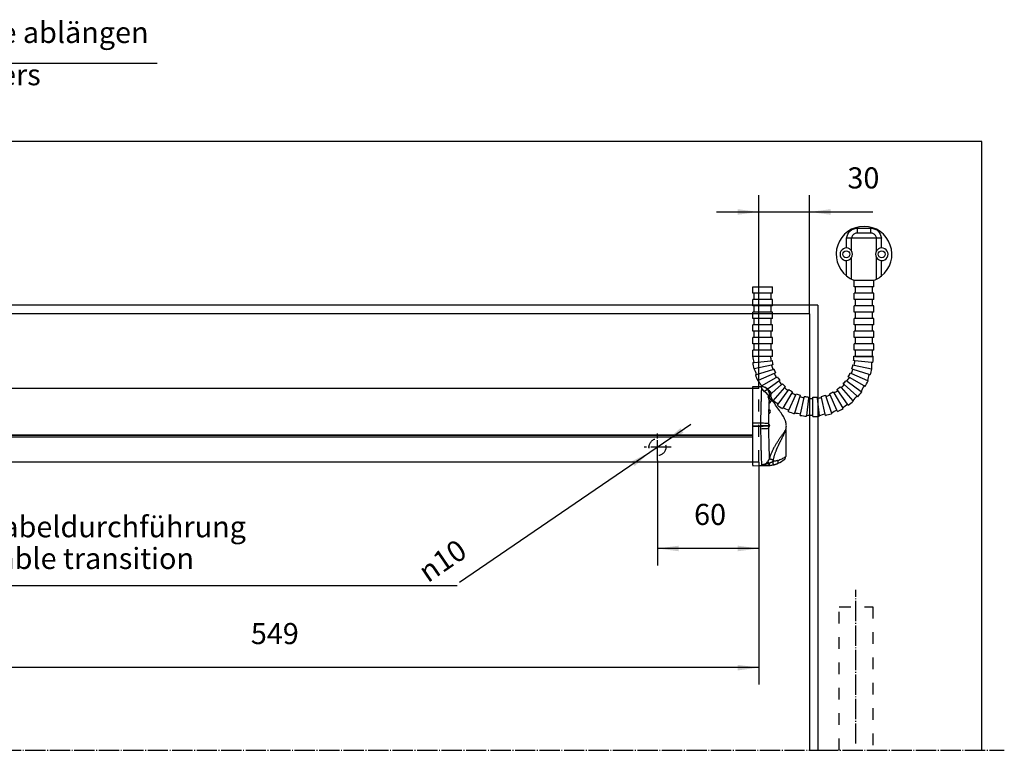
# Model space of a CAD drawing. Units: inches. Extents: x -100 to 754, y -460 to 124.
# Drawn here: x 328 to 444, y -148 to -61 of the extents above; entities that cross this region are included whole.
import ezdxf

# ---------------------------------------------------------------- set-up
doc = ezdxf.new("R2010")
doc.units = ezdxf.units.IN
doc.linetypes.add('DASHED', pattern=[15, 7, -8])
doc.linetypes.add('DOT_CENTER', pattern=[14, 12, -1, 0, -1])
doc.layers.add('1', color=7, linetype='Continuous')
doc.styles.add('CONVERTER_11', font='txt.shx', dxfattribs={"width": 0.72})
doc.dimstyles.new('ME10_DIM_30', dxfattribs={"dimtxt": 12.5, "dimasz": 12.5, "dimexe": 10, "dimexo": 0, "dimgap": 10, "dimtad": 1, "dimdsep": 46, "dimtxsty": 'CONVERTER_11', "dimsah": 1, "dimcen": 0.09, "dimclrd": 3, "dimclre": 3, "dimclrt": 4, "dimadec": 0, "dimazin": 0, "dimtfac": 1, "dimtdec": 4, "dimtmove": 0, "dimatfit": 3, "dimfxl": 0, "dimtolj": 1, "dimtzin": 0, "dimarcsym": 0})
doc.dimstyles.new('ME10_DIM_31', dxfattribs={"dimtxt": 12.5, "dimasz": 12.5, "dimexe": 10, "dimexo": 0, "dimgap": 10, "dimtad": 1, "dimdsep": 46, "dimtxsty": 'CONVERTER_11', "dimsah": 1, "dimcen": 0.09, "dimclrd": 3, "dimclre": 3, "dimclrt": 4, "dimadec": 0, "dimazin": 0, "dimtfac": 1, "dimtdec": 4, "dimtmove": 0, "dimatfit": 3, "dimfxl": 0, "dimtolj": 1, "dimtzin": 0, "dimarcsym": 0})
doc.dimstyles.new('ME10_DIM_32', dxfattribs={"dimtxt": 12.5, "dimasz": 12.5, "dimexe": 10, "dimexo": 0, "dimgap": 10, "dimtad": 1, "dimdsep": 46, "dimtxsty": 'CONVERTER_11', "dimsah": 1, "dimcen": 0.09, "dimclrd": 3, "dimclre": 3, "dimclrt": 4, "dimadec": 0, "dimazin": 0, "dimtfac": 1, "dimtdec": 4, "dimtmove": 0, "dimatfit": 3, "dimfxl": 0, "dimtolj": 1, "dimtzin": 0, "dimarcsym": 0})

# ---------------------------------------------------------------- blocks, each defined once
blk = doc.blocks.new('70106-6-0850_1_Seitenteil', base_point=(11174.33, -671.48))
at = {"color": 126, "linetype": 'Continuous', "true_color": 0x008060}
for p, q in [((2337.75, 16.37), (2345.81, 16.37)), ((2345.81, 13.37), (2337.75, 13.37)), ((2331.47, 4.57), (2331.47, 10.37)), ((2334.42, 2.83), (2334.42, 10.37)), ((2349.14, 10.37), (2334.42, 10.37)), ((2349.14, 2.83), (2349.14, 10.37)), ((2352.09, 4.57), (2352.09, 10.37)), ((2331.47, -12.01), (2331.47, -2.82)), ((2334.42, -13.89), (2334.42, -1.09)), ((2349.14, -13.89), (2349.14, -1.09)), ((2352.09, -12.01), (2352.09, -2.82))]:
    blk.add_line(p, q, dxfattribs=at)
at = {"color": 7, "linetype": 'Continuous'}
for p, q in [((2336.03, -18.38), (2336.03, -14.63)), ((2347.53, -14.63), (2336.03, -14.63)), ((2347.44, -14.63), (2336.13, -14.63)), ((2347.53, -18.38), (2347.53, -14.63)), ((2276.03, -18.38), (2287.53, -18.38)), ((2276.03, -22.13), (2276.03, -18.38)), ((2276.78, -22.13), (2276.03, -22.13)), ((2276.78, -25.88), (2276.78, -22.13)), ((2286.78, -22.13), (2276.78, -22.13)), ((2286.78, -25.88), (2286.78, -22.13)), ((2287.53, -22.13), (2286.78, -22.13)), ((2287.53, -22.13), (2287.53, -18.38)), ((2336.78, -18.38), (2336.03, -18.38)), ((2336.03, -25.88), (2336.03, -22.13)), ((2336.78, -22.13), (2336.03, -22.13)), ((2346.78, -18.38), (2336.78, -18.38)), ((2336.78, -22.13), (2336.78, -18.38)), ((2346.78, -22.13), (2336.78, -22.13)), ((2346.78, -22.13), (2346.78, -18.38)), ((2347.53, -18.38), (2346.78, -18.38)), ((2347.53, -22.13), (2346.78, -22.13)), ((2347.53, -25.88), (2347.53, -22.13)), ((2276.03, -29.63), (2276.03, -25.88)), ((2276.78, -25.88), (2276.03, -25.88)), ((2286.78, -25.88), (2276.78, -25.88)), ((2287.53, -25.88), (2286.78, -25.88)), ((2287.53, -29.63), (2287.53, -25.88)), ((2336.78, -25.88), (2336.03, -25.88)), ((2336.78, -29.63), (2336.78, -25.88)), ((2346.78, -25.88), (2336.78, -25.88)), ((2346.78, -29.63), (2346.78, -25.88)), ((2347.53, -25.88), (2346.78, -25.88)), ((2276.78, -29.63), (2276.03, -29.63)), ((2276.78, -33.38), (2276.03, -33.38)), ((2276.03, -37.13), (2276.03, -33.38)), ((2276.78, -33.38), (2276.78, -29.63)), ((2286.78, -29.63), (2276.78, -29.63)), ((2286.78, -33.38), (2276.78, -33.38)), ((2286.78, -33.38), (2286.78, -29.63)), ((2287.53, -29.63), (2286.78, -29.63)), ((2287.53, -33.38), (2286.78, -33.38)), ((2287.53, -37.13), (2287.53, -33.38)), ((2336.03, -33.38), (2336.03, -29.63)), ((2336.78, -29.63), (2336.03, -29.63)), ((2336.78, -33.38), (2336.03, -33.38)), ((2346.78, -29.63), (2336.78, -29.63)), ((2346.78, -33.38), (2336.78, -33.38)), ((2336.78, -37.13), (2336.78, -33.38)), ((2347.53, -29.63), (2346.78, -29.63)), ((2346.78, -37.13), (2346.78, -33.38)), ((2347.53, -33.38), (2346.78, -33.38)), ((2347.53, -33.38), (2347.53, -29.63)), ((2276.78, -37.13), (2276.03, -37.13)), ((2286.78, -37.13), (2276.78, -37.13)), ((2276.78, -40.88), (2276.78, -37.13)), ((2287.53, -37.13), (2286.78, -37.13)), ((2286.78, -40.88), (2286.78, -37.13)), ((2336.03, -40.88), (2336.03, -37.13)), ((2336.78, -37.13), (2336.03, -37.13)), ((2346.78, -37.13), (2336.78, -37.13)), ((2347.53, -37.13), (2346.78, -37.13)), ((2347.53, -40.88), (2347.53, -37.13)), ((2276.03, -44.63), (2276.03, -40.88)), ((2276.78, -40.88), (2276.03, -40.88)), ((2276.78, -44.63), (2276.03, -44.63)), ((2276.78, -44.63), (2276.03, -44.63)), ((2286.78, -40.88), (2276.78, -40.88)), ((2286.78, -44.63), (2276.78, -44.63)), ((2276.78, -48.38), (2276.78, -44.63)), ((2287.53, -40.88), (2286.78, -40.88)), ((2287.53, -44.63), (2286.78, -44.63)), ((2286.78, -48.38), (2286.78, -44.63)), ((2287.53, -44.63), (2287.53, -40.88)), ((2336.78, -40.88), (2336.03, -40.88)), ((2336.03, -48.38), (2336.03, -44.63)), ((2336.78, -44.63), (2336.03, -44.63)), ((2346.78, -40.88), (2336.78, -40.88)), ((2336.78, -44.63), (2336.78, -40.88)), ((2346.78, -44.63), (2336.78, -44.63)), ((2347.53, -40.88), (2346.78, -40.88)), ((2346.78, -44.63), (2346.78, -40.88)), ((2347.53, -44.63), (2346.78, -44.63)), ((2347.53, -48.38), (2347.53, -44.63)), ((2276.03, -52.13), (2276.03, -48.38)), ((2276.78, -48.38), (2276.03, -48.38)), ((2276.78, -52.13), (2276.03, -52.13)), ((2276.78, -52.13), (2276.03, -52.13)), ((2286.78, -48.38), (2276.78, -48.38)), ((2286.78, -52.13), (2276.78, -52.13)), ((2276.78, -55.88), (2276.78, -52.13)), ((2287.53, -48.38), (2286.78, -48.38)), ((2287.53, -52.13), (2286.78, -52.13)), ((2287.53, -52.13), (2286.78, -52.13)), ((2286.78, -55.88), (2286.78, -52.13)), ((2287.53, -52.13), (2287.53, -48.38)), ((2336.78, -48.38), (2336.03, -48.38)), ((2336.03, -55.88), (2336.03, -52.13)), ((2336.78, -52.13), (2336.03, -52.13)), ((2346.78, -48.38), (2336.78, -48.38)), ((2336.78, -52.13), (2336.78, -48.38)), ((2346.78, -52.13), (2336.78, -52.13)), ((2346.78, -52.13), (2346.78, -48.38)), ((2347.53, -48.38), (2346.78, -48.38)), ((2347.53, -52.13), (2346.78, -52.13)), ((2347.53, -55.88), (2347.53, -52.13)), ((2276.78, -55.88), (2276.03, -55.88)), ((2276.03, -59.63), (2276.03, -55.88)), ((2286.78, -55.88), (2276.78, -55.88)), ((2287.53, -55.88), (2286.78, -55.88)), ((2287.53, -55.88), (2286.78, -55.88)), ((2287.53, -59.63), (2287.53, -55.88)), ((2336.78, -55.88), (2336.03, -55.88)), ((2336.78, -59.63), (2336.78, -55.88)), ((2346.78, -55.88), (2336.78, -55.88)), ((2346.78, -59.63), (2346.78, -55.88)), ((2347.53, -55.88), (2346.78, -55.88)), ((2275.92, -63.29), (2276.66, -63.21)), ((2276, -59.55), (2276.47, -59.55)), ((2287.53, -59.63), (2276.03, -59.63)), ((2276.47, -59.55), (2286.47, -59.55)), ((2276.66, -63.21), (2286.61, -62.16)), ((2286.61, -62.16), (2287.35, -62.08)), ((2336.33, -62.16), (2335.59, -62.08)), ((2335.72, -59.55), (2336.47, -59.55)), ((2346.28, -63.21), (2336.33, -62.16)), ((2336.47, -59.55), (2346.47, -59.55)), ((2336.78, -59.63), (2346.78, -59.63)), ((2347.03, -63.29), (2346.28, -63.21)), ((2346.47, -59.55), (2347.22, -59.55)), ((2276.78, -66.92), (2276.5, -66.98)), ((2287.02, -64.75), (2276.78, -66.92)), ((2278.18, -70.37), (2287.69, -67.28)), ((2288.63, -69.72), (2279.07, -73.98)), ((2287.75, -64.59), (2287.02, -64.75)), ((2287.69, -67.28), (2288.41, -67.04)), ((2289.32, -69.41), (2288.63, -69.72)), ((2333.62, -69.41), (2334.31, -69.72)), ((2334.31, -69.72), (2343.88, -73.98)), ((2335.25, -67.28), (2334.53, -67.04)), ((2335.19, -64.59), (2335.92, -64.75)), ((2344.76, -70.37), (2335.25, -67.28)), ((2335.92, -64.75), (2346.17, -66.92)), ((2346.17, -66.92), (2346.44, -66.98)), ((2277.47, -70.6), (2278.18, -70.37)), ((2279.07, -73.98), (2278.81, -74.09)), ((2281.16, -77.05), (2289.82, -72.05)), ((2291.25, -74.24), (2282.77, -80.4)), ((2289.82, -72.05), (2290.47, -71.67)), ((2291.85, -73.8), (2291.25, -74.24)), ((2292.89, -76.28), (2293.45, -75.78)), ((2330.05, -76.28), (2329.49, -75.78)), ((2331.09, -73.8), (2331.7, -74.24)), ((2331.7, -74.24), (2340.17, -80.4)), ((2333.12, -72.05), (2332.47, -71.67)), ((2341.78, -77.05), (2333.12, -72.05)), ((2343.88, -73.98), (2344.13, -74.09)), ((2345.47, -70.6), (2344.76, -70.37)), ((2280.51, -77.42), (2281.16, -77.05)), ((2282.77, -80.4), (2282.55, -80.56)), ((2285.46, -82.97), (2292.89, -76.28)), ((2294.74, -78.13), (2287.74, -85.91)), ((2290.9, -87.87), (2296.78, -79.78)), ((2298.97, -81.2), (2293.74, -90.27)), ((2295.24, -77.57), (2294.74, -78.13)), ((2296.78, -79.78), (2297.22, -79.17)), ((2299.35, -80.55), (2298.97, -81.2)), ((2323.6, -80.55), (2323.97, -81.2)), ((2323.97, -81.2), (2329.21, -90.27)), ((2326.17, -79.78), (2325.72, -79.17)), ((2332.04, -87.87), (2326.17, -79.78)), ((2327.7, -77.57), (2328.2, -78.13)), ((2328.2, -78.13), (2335.21, -85.91)), ((2337.48, -82.97), (2330.05, -76.28)), ((2340.17, -80.4), (2340.39, -80.56)), ((2342.43, -77.42), (2341.78, -77.05)), ((2284.9, -83.47), (2285.46, -82.97)), ((2287.74, -85.91), (2287.55, -86.12)), ((2297.24, -91.52), (2301.3, -82.39)), ((2303.75, -83.33), (2300.51, -93.28)), ((2301.3, -82.39), (2301.61, -81.7)), ((2303.98, -82.61), (2303.75, -83.33)), ((2304.19, -93.79), (2306.27, -84)), ((2306.27, -84), (2306.43, -83.27)), ((2308.86, -84.41), (2307.76, -94.83)), ((2308.94, -83.67), (2308.86, -84.41)), ((2311.47, -84.55), (2311.47, -83.8)), ((2311.47, -94.55), (2311.47, -84.55)), ((2314.01, -83.67), (2314.08, -84.41)), ((2314.08, -84.41), (2315.18, -94.83)), ((2316.67, -84), (2316.51, -83.27)), ((2318.75, -93.79), (2316.67, -84)), ((2318.96, -82.61), (2319.2, -83.33)), ((2319.2, -83.33), (2322.43, -93.28)), ((2321.64, -82.39), (2321.33, -81.7)), ((2325.71, -91.52), (2321.64, -82.39)), ((2335.21, -85.91), (2335.39, -86.12)), ((2338.04, -83.47), (2337.48, -82.97)), ((2290.46, -88.47), (2290.9, -87.87)), ((2293.74, -90.27), (2293.6, -90.51)), ((2296.93, -92.21), (2297.24, -91.52)), ((2300.51, -93.28), (2300.42, -93.55)), ((2322.43, -93.28), (2322.52, -93.55)), ((2326.01, -92.21), (2325.71, -91.52)), ((2329.21, -90.27), (2329.35, -90.51)), ((2332.48, -88.47), (2332.04, -87.87)), ((2304.04, -94.52), (2304.19, -93.79)), ((2307.76, -94.83), (2307.73, -95.1)), ((2311.47, -95.3), (2311.47, -94.55)), ((2315.18, -94.83), (2315.21, -95.1)), ((2318.9, -94.52), (2318.75, -93.79))]:
    blk.add_line(p, q, dxfattribs=at)
for centre in [(2331.28, 0.87), (2352.28, 0.87)]:
    blk.add_circle(centre, 2.05, dxfattribs=at)
for centre, radius, start, end in [((2341.78, 0.87), 16.5, -51.33888, -128.66112), ((2331.28, 0.87), 3.7, 87.02182, -87.02182), ((2331.28, 0.87), 3.7, 32.01363, 87.02182), ((2331.28, 0.87), 3.7, -32.01363, 32.01363), ((2352.28, 0.87), 3.7, 147.98637, -147.98637), ((2352.28, 0.87), 3.7, 92.97818, 147.98637), ((2352.28, 0.87), 3.7, -92.97818, 92.97818), ((2331.28, 0.87), 3.7, -87.02182, -32.01363), ((2352.28, 0.87), 3.7, -147.98637, -92.97818), ((2341.78, 0.87), 16.5, -128.66112, -116.50165), ((2341.78, 0.87), 16.5, -116.50165, -110.04998), ((2341.78, 0.87), 16.5, -69.95002, -63.49835), ((2341.78, 0.87), 16.5, -63.49835, -51.33888), ((2311.47, -59.55), 35.75, -174, -168), ((2251.8, -65.82), 25, 6, 14.5289), ((2311.47, -59.55), 25, 180, -174), ((2311.47, -59.55), 24.25, -174, -168), ((2311.47, -59.55), 24.25, -6, 0), ((2311.47, -59.55), 25, -12, -6), ((2371.14, -65.82), 25, 174, -177.4711), ((2311.47, -59.55), 35.75, -6, 0), ((2254.41, -78.09), 25, 18, 26.5289), ((2311.47, -59.55), 25, -168, -162), ((2311.47, -59.55), 24.25, -162, -156), ((2311.47, -59.55), 25, -156, -150), ((2311.47, -59.55), 24.25, -30, -24), ((2311.47, -59.55), 25, -24, -18), ((2311.47, -59.55), 24.25, -18, -12), ((2311.47, -59.55), 35.75, -18, -12), ((2311.47, -59.55), 35.75, -162, -156), ((2259.51, -89.55), 25, 30, 38.5289), ((2311.47, -59.55), 24.25, -150, -144), ((2311.47, -59.55), 25, -144, -138), ((2311.47, -59.55), 24.25, -138, -132), ((2311.47, -59.55), 24.25, -42, -36), ((2311.47, -59.55), 25, -36, -30), ((2311.47, -59.55), 35.75, -30, -24), ((2368.53, -78.09), 25, 162, 170.5289), ((2311.47, -59.55), 35.75, -150, -144), ((2266.88, -99.7), 25, 42, 50.5289), ((2311.47, -59.55), 25, -132, -126), ((2311.47, -59.55), 24.25, -126, -120), ((2311.47, -59.55), 25, -120, -114), ((2311.47, -59.55), 24.25, -66, -60), ((2311.47, -59.55), 25, -60, -54), ((2311.47, -59.55), 24.25, -54, -48), ((2311.47, -59.55), 25, -48, -42), ((2311.47, -59.55), 35.75, -42, -36), ((2363.43, -89.55), 25, 150, 158.5289), ((2311.47, -59.55), 35.75, -138, -132), ((2276.2, -108.09), 25, 54, 62.5289), ((2311.47, -59.55), 24.25, -114, -108), ((2311.47, -59.55), 25, -108, -102), ((2311.47, -59.55), 24.25, -102, -96), ((2311.47, -59.55), 25, -96, -90), ((2311.47, -59.55), 24.25, -90, -84), ((2311.47, -59.55), 25, -84, -78), ((2311.47, -59.55), 24.25, -78, -72), ((2311.47, -59.55), 25, -72, -66), ((2311.47, -59.55), 35.75, -54, -48), ((2356.06, -99.7), 25, 138, 146.5289), ((2311.47, -59.55), 35.75, -126, -120), ((2287.07, -114.36), 25, 66, 74.5289), ((2311.47, -59.55), 35.75, -114, -108), ((2299, -118.24), 25, 78, 86.5289), ((2335.88, -114.36), 25, 114, 122.5289), ((2311.47, -59.55), 35.75, -66, -60), ((2346.74, -108.09), 25, 126, 134.5289), ((2311.47, -59.55), 35.75, -102, -96), ((2311.47, -119.55), 25, 90, 98.5289), ((2311.47, -59.55), 35.75, -90, -84), ((2323.95, -118.24), 25, 102, 110.5289), ((2311.47, -59.55), 35.75, -78, -72)]:
    blk.add_arc(centre, radius, start, end, dxfattribs=at)
at = {"color": 126, "linetype": 'Continuous', "true_color": 0x008060}
for points in [[(2331.47, 10.37), (2333.41, 14.58), (2337.75, 16.37)], [(2337.75, 13.37), (2336.95, 13.27), (2336.19, 12.97), (2335.51, 12.49), (2334.96, 11.87), (2334.59, 11.15), (2334.42, 10.37)], [(2337.75, 16.37), (2337.75, 16.13), (2337.75, 15.86), (2337.75, 15.5), (2337.75, 15.22), (2337.75, 15.01), (2337.75, 14.8), (2337.75, 14.57), (2337.75, 14.25), (2337.75, 13.8), (2337.75, 13.5), (2337.75, 13.44), (2337.75, 13.37)], [(2345.81, 13.37), (2345.81, 13.44), (2345.81, 13.5), (2345.81, 13.58), (2345.81, 13.64), (2345.81, 13.7), (2345.81, 13.75), (2345.81, 13.8), (2345.81, 13.85), (2345.81, 13.9), (2345.81, 13.95), (2345.81, 14.01), (2345.81, 14.08), (2345.81, 14.16), (2345.81, 14.25), (2345.81, 14.43), (2345.81, 14.63), (2345.81, 14.83), (2345.81, 15.04), (2345.81, 15.27), (2345.81, 15.5), (2345.81, 15.63), (2345.81, 15.75), (2345.81, 15.86), (2345.81, 15.96), (2345.81, 16.05), (2345.81, 16.13), (2345.81, 16.22), (2345.81, 16.29), (2345.81, 16.37)], [(2345.81, 16.37), (2350.16, 14.58), (2352.09, 10.37)], [(2349.14, 10.37), (2348.97, 11.15), (2348.6, 11.87), (2348.05, 12.49), (2347.37, 12.97), (2346.61, 13.27), (2345.81, 13.37)], [(2334.42, 10.37), (2334.21, 10.37), (2333.86, 10.37), (2333.38, 10.37), (2332.81, 10.37), (2332.16, 10.37), (2331.47, 10.37)], [(2352.09, 10.37), (2351.41, 10.37), (2350.76, 10.37), (2350.18, 10.37), (2349.7, 10.37), (2349.35, 10.37), (2349.14, 10.37)]]:
    blk.add_spline(points, degree=3, dxfattribs=at)
blk = doc.blocks.new('Zarge_NSK_Links', base_point=(10452.33, -957.48))
blk.add_blockref('70106-6-0850_1_Seitenteil', (11174.33, -671.48))
blk = doc.blocks.new('70106-ep04', base_point=(1359.81, -321.46))
at = {"xscale": 0.2000000000000028, "yscale": 0.2000000000000028, "zscale": 0.2000000000000028}
blk.add_blockref('Zarge_NSK_Links', (2049.87, -280.86), dxfattribs=at)
blk = doc.blocks.new('70107-ep01__4', base_point=(864.64, -30.43))
blk.add_blockref('70106-ep04', (1359.81, -321.46))
blk = doc.blocks.new('*D47')
at = {"layer": '1', "color": 3, "linetype": 'Continuous'}
for p, q in [((1527.53, -568.15), (1527.53, -700.73)), ((2076.53, -568.99), (2076.53, -700.73)), ((2076.53, -690.73), (1527.53, -690.73))]:
    blk.add_line(p, q, dxfattribs=at)
at = {"layer": '1', "color": 3}
for points in [[(1540.03, -689.09), (1540.03, -692.38), (1527.53, -690.73)], [(2064.03, -692.38), (2064.03, -689.09), (2076.53, -690.73)]]:
    blk.add_solid(points, dxfattribs=at)
at = {"layer": '1', "color": 4, "insert": (1775.72, -680.73), "char_height": 12.5, "attachment_point": 7, "rotation": 0.00014, "line_spacing_factor": 0.60024, "style": 'CONVERTER_11'}
blk.add_mtext('549', dxfattribs=at)
blk = doc.blocks.new('*D48')
at = {"layer": '1', "color": 3, "linetype": 'Continuous'}
for p, q in [((2016.53, -568.15), (2016.53, -630.19)), ((2076.53, -568.99), (2076.53, -630.19)), ((2076.53, -620.19), (2016.53, -620.19))]:
    blk.add_line(p, q, dxfattribs=at)
at = {"layer": '1', "color": 3}
for points in [[(2029.03, -618.54), (2029.03, -621.84), (2016.53, -620.19)], [(2064.03, -621.84), (2064.03, -618.54), (2076.53, -620.19)]]:
    blk.add_solid(points, dxfattribs=at)
at = {"layer": '1', "color": 4, "insert": (2038.16, -610.19), "char_height": 12.5, "attachment_point": 7, "rotation": 0.00014, "line_spacing_factor": 0.60024, "style": 'CONVERTER_11'}
blk.add_mtext('60', dxfattribs=at)
blk = doc.blocks.new('*D49')
at = {"layer": '1', "color": 3, "linetype": 'Continuous'}
for p, q in [((2076.53, -525.45), (2076.53, -410.93)), ((2106.53, -481.2), (2106.53, -410.93)), ((2051.53, -420.93), (2076.53, -420.93)), ((2076.53, -420.93), (2106.53, -420.93)), ((2106.53, -420.93), (2143.96, -420.93))]:
    blk.add_line(p, q, dxfattribs=at)
at = {"layer": '1', "color": 3}
for points in [[(2064.03, -422.58), (2064.03, -419.29), (2076.53, -420.93)], [(2119.03, -419.29), (2119.03, -422.58), (2106.53, -420.93)]]:
    blk.add_solid(points, dxfattribs=at)
at = {"layer": '1', "color": 4, "insert": (2128.96, -410.93), "char_height": 12.5, "attachment_point": 7, "rotation": 0.00014, "line_spacing_factor": 0.60024, "style": 'CONVERTER_11'}
blk.add_mtext('30', dxfattribs=at)
blk = doc.blocks.new('*D51')
at = {"layer": '1', "color": 3, "linetype": 'Continuous'}
blk.add_line((2036.15, -546.77), (1899.17, -640.24), dxfattribs=at)
at = {"layer": '1', "color": 3}
for points in [[(2030.06, -548.93), (2031.91, -551.65), (2020.66, -557.34)], [(2003, -571.38), (2001.15, -568.66), (2012.4, -562.97)]]:
    blk.add_solid(points, dxfattribs=at)
at = {"layer": '1', "color": 4, "insert": (1880.53, -640.86), "char_height": 12.5, "attachment_point": 7, "rotation": 34.30955, "line_spacing_factor": 0.60024, "style": 'CONVERTER_11'}
blk.add_mtext('\\C4;{\\Fgdt;n}\\C4;10', dxfattribs=at)
blk = doc.blocks.new('ansicht__14', base_point=(1236.146, -814.968))
at = {"color": 4, "linetype": 'Continuous'}
for p, q in [((2073.031, -524.273), (2078.026, -524.36)), ((2073.031, -525.454), (1384.531, -525.454)), ((2081.818, -526.004), (2081.746, -526.064)), ((2081.969, -526.004), (2081.818, -526.004)), ((2081.818, -526.004), (2081.818, -526.148)), ((2081.969, -526.004), (2081.969, -526.337)), ((2082.152, -526.802), (2082.152, -526.523)), ((2082.152, -527.015), (2082.152, -526.802)), ((2083.199, -533.753), (2083.175, -533.778)), ((1384.531, -553.077), (2073.031, -553.077)), ((2092.531, -550.16), (2092.531, -565.732)), ((2073.031, -568.99), (1384.531, -568.99)), ((2073.031, -570.795), (2073.031, -571.195)), ((2073.031, -571.195), (2076.943, -571.125)), ((2076.943, -571.125), (2082.13, -571.036))]:
    blk.add_line(p, q, dxfattribs=at)
at = {"color": 1, "linetype": 'Continuous'}
blk.add_line((2082.508, -530.98), (2082.538, -530.992), dxfattribs=at)
at = {"color": 7, "linetype": 'Continuous'}
for p, q in [((2082.544, -548.024), (2082.596, -547.994)), ((1384.531, -552.898), (2073.031, -552.898)), ((2073.031, -554.364), (1384.531, -554.364)), ((2082.13, -571.036), (2082.13, -571.003))]:
    blk.add_line(p, q, dxfattribs=at)
for centre, radius, start, end in [((2077.963, -529.36), 5, 88.726149, 89.273851), ((2077.939, -529.359), 5, 32.570148, 88.449837), ((2084.909, -547.433), 2.683, -176.706332, -171.502373), ((2082.709, -546.627), 0.292, 179.355785, -137.222135), ((2082.717, -548.263), 0.295, 125.949332, -179.009427), ((2084.167, -547.435), 1.707, -176.54076, -171.057388), ((2077.828, -565.668), 5.105, -39.415735, -14.675625), ((2075.406, -565.792), 9.926, -17.253511, -11.124249)]:
    blk.add_arc(centre, radius, start, end, dxfattribs=at)
at = {"color": 4, "linetype": 'Continuous'}
for centre, radius, start, end in [((2077.986, -529.361), 5.001, 33.580989, 88.9975), ((2077.302, -528.754), 5.417, 23.983846, 30.510237), ((2081.552, -528.754), 2.31, 0, 74.945349), ((2081.552, -528.754), 2.31, -33.941913, 0), ((2082.109, -532.554), 1.62, -0.00013, 74.662016), ((2083.298, -533.883), 0.162, 139.379902, 158.777665), ((2082.109, -532.554), 1.62, -47.748497, 0), ((2082.456, -539.154), 1, 0.00429, 80.147608), ((2082.456, -539.154), 1, -69.435113, 0), ((2082.694, -546.638), 0.274, -136.867927, -112.687808), ((2082.357, -547.444), 0.6, 0, 67.300391), ((2082.357, -547.444), 0.6, -66.560344, 0), ((2081.869, -556.039), 15, -88.999886, -86.80004), ((2081.869, -556.039), 15, -86.800147, -78.840092), ((2081.869, -556.039), 15, -78.840092, -67.160492), ((2081.869, -556.039), 15, -67.1605, -65.958151), ((2081.869, -556.039), 15, -65.958176, -48.221033), ((2090.529, -565.732), 2.002, -48.217967, -0.021292)]:
    blk.add_arc(centre, radius, start, end, dxfattribs=at)
for points in [[(2073.031, -524.973), (2073.031, -524.678), (2073.031, -524.456), (2073.031, -524.365), (2073.031, -524.273)], [(2073.031, -525.454), (2073.031, -525.213), (2073.031, -524.973)], [(2073.031, -546.044), (2073.031, -542.57), (2073.031, -539.28), (2073.031, -536.375), (2073.031, -533.791), (2073.031, -531.537), (2073.031, -529.57), (2073.031, -527.968), (2073.031, -526.718), (2073.031, -525.807), (2073.031, -525.631), (2073.031, -525.454)], [(2082.94, -528.702), (2082.905, -528.584), (2082.868, -528.465)], [(2083.36, -529.973), (2083.303, -529.797), (2083.237, -529.596)], [(2083.422, -530.206), (2083.421, -530.19), (2083.422, -530.173), (2083.429, -530.133), (2083.444, -530.089), (2083.458, -530.062), (2083.469, -530.044)], [(2092.577, -549.733), (2092.72, -548.948), (2092.792, -548.177), (2092.645, -546.119), (2092.069, -544.165), (2090.647, -541.382), (2088.744, -538.515), (2086.48, -535.256), (2084.39, -531.812), (2083.936, -530.91), (2083.514, -529.974)], [(2082.627, -538.169), (2082.618, -538.167), (2082.604, -538.164), (2082.593, -538.16), (2082.575, -538.153), (2082.556, -538.141), (2082.544, -538.133), (2082.534, -538.123)], [(2082.682, -540.194), (2082.693, -540.176), (2082.706, -540.159), (2082.738, -540.129), (2082.766, -540.109), (2082.785, -540.099), (2082.796, -540.094), (2082.807, -540.09)], [(2073.031, -547.48), (2073.031, -546.76), (2073.031, -546.044)], [(2073.031, -547.734), (2073.031, -547.607), (2073.031, -547.48)], [(2073.031, -547.988), (2073.031, -547.861), (2073.031, -547.734)], [(2073.031, -549.424), (2073.031, -548.708), (2073.031, -547.988)], [(2073.031, -568.99), (2073.031, -566.926), (2073.031, -563.931), (2073.031, -560.426), (2073.031, -556.188), (2073.031, -552.898), (2073.031, -549.424)], [(2092.531, -550.133), (2092.532, -550.076), (2092.536, -549.996), (2092.545, -549.901), (2092.549, -549.863), (2092.553, -549.836)], [(2092.553, -549.836), (2092.565, -549.784), (2092.577, -549.733)], [(2073.031, -570.495), (2073.031, -570.078), (2073.031, -569.661), (2073.031, -569.35), (2073.031, -568.99)], [(2073.031, -570.795), (2073.031, -570.654), (2073.031, -570.495)], [(2085.046, -570.69), (2085.743, -570.524), (2086.416, -570.33), (2087.019, -570.126), (2087.691, -569.862)], [(2087.691, -569.862), (2087.92, -569.637), (2088.029, -569.218), (2088.005, -568.657), (2087.851, -568.019)]]:
    blk.add_spline(points, degree=3, dxfattribs=at)
at = {"color": 7, "linetype": 'Continuous'}
for points in [[(2078.026, -524.36), (2078.01, -524.401), (2078.007, -524.525), (2078.01, -524.731), (2078.013, -525.066), (2078.013, -525.386), (2078.01, -525.712), (2078.005, -526.066), (2077.998, -526.469), (2077.993, -526.731), (2077.986, -527.017), (2077.979, -527.336), (2077.97, -527.694), (2077.959, -528.101), (2077.946, -528.565), (2077.931, -529.093), (2077.913, -529.693), (2077.885, -530.563), (2077.855, -531.497), (2077.823, -532.499), (2077.79, -533.574), (2077.756, -534.727), (2077.729, -535.655), (2077.706, -536.499), (2077.687, -537.256), (2077.67, -537.924), (2077.656, -538.503), (2077.645, -538.989), (2077.622, -540.053), (2077.603, -541.027), (2077.588, -541.916), (2077.576, -542.722), (2077.566, -543.449), (2077.559, -544.1), (2077.554, -544.68), (2077.55, -545.192), (2077.548, -545.639), (2077.547, -546.026)], [(2082.877, -528.463), (2082.723, -527.974), (2082.535, -527.521), (2082.334, -527.123), (2082.152, -526.802)], [(2082.152, -527.015), (2082.318, -527.333), (2082.482, -527.693), (2082.633, -528.085), (2082.759, -528.5)], [(2082.877, -528.463), (2082.828, -528.477), (2082.792, -528.488), (2082.768, -528.496), (2082.759, -528.5)], [(2082.762, -531.071), (2082.77, -530.292), (2082.774, -529.633), (2082.771, -528.983), (2082.759, -528.5)], [(2082.759, -528.5), (2082.783, -528.59), (2082.812, -528.697), (2082.846, -528.819), (2082.885, -528.952), (2082.918, -529.062), (2082.961, -529.2), (2083.013, -529.359), (2083.073, -529.535), (2083.141, -529.721), (2083.202, -529.877), (2083.258, -530.011), (2083.309, -530.123), (2083.353, -530.21), (2083.389, -530.273), (2083.417, -530.31), (2083.434, -530.32), (2083.441, -530.303), (2083.437, -530.256), (2083.421, -530.186)], [(2083.469, -530.044), (2083.463, -530.046), (2083.453, -530.04), (2083.442, -530.029), (2083.424, -530.002), (2083.397, -529.956), (2083.366, -529.895), (2083.331, -529.821), (2083.293, -529.735), (2083.253, -529.638), (2083.211, -529.53), (2083.172, -529.425), (2083.137, -529.324), (2083.105, -529.231), (2083.077, -529.147), (2083.054, -529.076), (2083.036, -529.019), (2083.003, -528.911), (2082.965, -528.782), (2082.922, -528.632), (2082.877, -528.463)], [(2082.551, -530.996), (2082.479, -530.905), (2082.409, -530.845), (2082.367, -530.824), (2082.328, -530.816), (2082.293, -530.823), (2082.262, -530.844), (2082.238, -530.878), (2082.221, -530.926), (2082.209, -530.987), (2082.205, -531.06), (2082.219, -531.242), (2082.259, -531.462), (2082.321, -531.715), (2082.399, -531.992), (2082.441, -532.137), (2082.485, -532.284), (2082.529, -532.432), (2082.572, -532.581), (2082.652, -532.876), (2082.721, -533.161)], [(2082.873, -533.026), (2082.833, -532.855), (2082.786, -532.679), (2082.736, -532.498), (2082.682, -532.317), (2082.575, -531.96), (2082.482, -531.629), (2082.448, -531.48), (2082.424, -531.346), (2082.412, -531.231), (2082.413, -531.135), (2082.427, -531.063), (2082.454, -531.014), (2082.491, -530.99), (2082.538, -530.992)], [(2082.583, -538.156), (2082.623, -536.764), (2082.659, -535.475), (2082.694, -534.209), (2082.721, -533.161)], [(2082.873, -533.026), (2082.765, -533.091), (2082.721, -533.161)], [(2082.721, -533.161), (2082.736, -533.227), (2082.754, -533.304), (2082.776, -533.388), (2082.8, -533.478), (2082.817, -533.537), (2082.839, -533.608), (2082.865, -533.687), (2082.895, -533.769), (2082.928, -533.85), (2082.965, -533.923), (2082.996, -533.975), (2083.026, -534.013), (2083.054, -534.036), (2083.079, -534.045), (2083.102, -534.04), (2083.121, -534.021), (2083.138, -533.99), (2083.152, -533.943), (2083.162, -533.88), (2083.168, -533.8), (2083.169, -533.793), (2083.169, -533.785)], [(2083.199, -533.753), (2083.132, -533.741), (2083.049, -533.607), (2083.004, -533.497), (2082.96, -533.361), (2082.916, -533.203), (2082.873, -533.026)], [(2082.562, -538.145), (2082.548, -538.104), (2082.532, -538.066), (2082.503, -538.01), (2082.47, -537.967), (2082.401, -537.925), (2082.331, -537.941), (2082.266, -538.012), (2082.213, -538.135), (2082.178, -538.304), (2082.163, -538.51), (2082.164, -538.625), (2082.17, -538.745), (2082.181, -538.87), (2082.197, -538.998), (2082.241, -539.257), (2082.298, -539.514), (2082.329, -539.637), (2082.361, -539.755), (2082.392, -539.866), (2082.423, -539.97), (2082.48, -540.148), (2082.526, -540.281)], [(2082.417, -546.451), (2082.427, -545.08), (2082.456, -543.251), (2082.489, -541.735), (2082.526, -540.281)], [(2082.738, -540.009), (2082.675, -539.823), (2082.596, -539.561), (2082.517, -539.247), (2082.459, -538.917), (2082.444, -538.758), (2082.441, -538.609), (2082.449, -538.476), (2082.469, -538.363), (2082.537, -538.211), (2082.627, -538.169)], [(2082.738, -540.009), (2082.585, -540.116), (2082.526, -540.281)], [(2082.526, -540.281), (2082.559, -540.353), (2082.593, -540.387), (2082.627, -540.383), (2082.659, -540.339), (2082.685, -540.264), (2082.706, -540.159)], [(2082.807, -540.09), (2082.79, -540.09), (2082.772, -540.076), (2082.755, -540.049), (2082.738, -540.009)], [(2077.547, -546.026), (2075.289, -546.034), (2073.031, -546.044)], [(2073.031, -547.48), (2075.289, -547.53), (2077.548, -547.579)], [(2077.55, -547.889), (2075.29, -547.938), (2073.031, -547.988)], [(2077.547, -546.026), (2077.547, -546.802), (2077.548, -547.579)], [(2082.417, -546.451), (2081.88, -546.29), (2080.789, -546.155), (2079.282, -546.063), (2077.547, -546.026)], [(2082.23, -547.587), (2081.539, -547.578), (2080.453, -547.574), (2079.079, -547.574), (2077.548, -547.579)], [(2077.548, -547.579), (2077.549, -547.657), (2077.549, -547.734)], [(2077.549, -547.734), (2077.549, -547.811), (2077.55, -547.889)], [(2082.255, -547.829), (2081.575, -547.846), (2080.487, -547.862), (2079.099, -547.877), (2077.55, -547.889)], [(2077.55, -547.889), (2077.554, -548.679), (2077.56, -549.467)], [(2082.417, -546.624), (2082.403, -546.616), (2082.388, -546.619), (2082.371, -546.635), (2082.354, -546.662), (2082.329, -546.714), (2082.305, -546.785), (2082.282, -546.871), (2082.253, -547.026), (2082.233, -547.204), (2082.225, -547.394), (2082.23, -547.587)], [(2082.23, -547.587), (2082.318, -547.559), (2082.463, -547.538)], [(2082.255, -547.829), (2082.337, -547.754), (2082.481, -547.7)], [(2082.255, -547.829), (2082.294, -548.025), (2082.339, -548.171), (2082.384, -548.255), (2082.422, -548.268)], [(2082.417, -546.624), (2082.417, -546.537), (2082.417, -546.451)], [(2082.474, -546.8), (2082.446, -546.685), (2082.417, -546.624)], [(2082.463, -547.538), (2082.46, -547.411), (2082.465, -547.287), (2082.478, -547.171), (2082.498, -547.069), (2082.529, -546.966), (2082.561, -546.905), (2082.589, -546.89)], [(2082.596, -547.994), (2082.57, -547.982), (2082.539, -547.925), (2082.508, -547.83), (2082.481, -547.7)], [(2082.428, -548.998), (2081.889, -549.165), (2080.799, -549.31), (2079.293, -549.415), (2077.56, -549.467)], [(2077.56, -549.467), (2077.564, -550.056), (2077.57, -550.641), (2077.601, -553.235), (2077.648, -556.069), (2077.718, -559.202), (2077.787, -561.776), (2077.861, -564.187), (2077.903, -565.521), (2077.952, -567.097), (2077.995, -568.662), (2078.02, -569.96), (2078.023, -570.392), (2078.02, -570.723)], [(2082.422, -548.268), (2082.442, -548.241), (2082.461, -548.187), (2082.473, -548.139), (2082.483, -548.083)], [(2082.428, -548.998), (2082.425, -548.633), (2082.422, -548.268)], [(2082.767, -566.961), (2082.775, -566.665), (2082.779, -566.402), (2082.778, -565.531), (2082.763, -564.386), (2082.747, -563.5), (2082.725, -562.482), (2082.694, -561.255), (2082.641, -559.307), (2082.586, -557.283), (2082.525, -554.772), (2082.478, -552.465), (2082.443, -550.272), (2082.435, -549.638), (2082.428, -548.998)], [(2092.577, -549.733), (2092.59, -549.642), (2092.593, -549.574), (2092.587, -549.532), (2092.575, -549.52), (2092.557, -549.526), (2092.536, -549.546), (2092.503, -549.588), (2092.459, -549.654), (2092.408, -549.738), (2092.348, -549.841), (2092.276, -549.966), (2092.189, -550.117), (2092.084, -550.294), (2091.96, -550.502), (2091.622, -551.046), (2091.254, -551.614), (2090.857, -552.208), (2090.434, -552.828), (2089.988, -553.473), (2089.61, -554.016), (2089.225, -554.569), (2088.832, -555.137), (2088.429, -555.723), (2087.927, -556.465), (2087.424, -557.226), (2086.923, -558.005), (2086.428, -558.803), (2085.942, -559.619), (2085.468, -560.454), (2085.011, -561.307), (2084.573, -562.178), (2084.159, -563.068), (2083.772, -563.976), (2083.415, -564.903), (2083.18, -565.579), (2082.963, -566.265), (2082.767, -566.961)], [(2085.145, -567.707), (2085.278, -567.077), (2085.425, -566.451), (2085.587, -565.831), (2085.762, -565.216), (2085.948, -564.607), (2086.146, -564.005), (2086.354, -563.408), (2086.571, -562.818), (2086.795, -562.235), (2087.027, -561.659), (2087.265, -561.09), (2087.508, -560.529), (2087.755, -559.975), (2088.005, -559.43), (2088.257, -558.893), (2088.51, -558.365), (2088.764, -557.846), (2089.016, -557.335), (2089.255, -556.857), (2089.491, -556.39), (2089.724, -555.932), (2089.953, -555.482), (2090.179, -555.038), (2090.403, -554.598), (2090.625, -554.159), (2090.844, -553.721), (2091.062, -553.281), (2091.277, -552.837), (2091.389, -552.605), (2091.492, -552.388), (2091.588, -552.183), (2091.676, -551.992), (2091.758, -551.813), (2091.834, -551.645), (2091.904, -551.488), (2091.968, -551.34), (2092.028, -551.202), (2092.084, -551.071), (2092.136, -550.948), (2092.192, -550.812), (2092.243, -550.687), (2092.29, -550.573), (2092.331, -550.471), (2092.368, -550.381), (2092.401, -550.303), (2092.429, -550.238), (2092.454, -550.184), (2092.476, -550.142), (2092.494, -550.112), (2092.509, -550.097), (2092.52, -550.098), (2092.527, -550.114), (2092.528, -550.121), (2092.531, -550.133)], [(2081.773, -568.909), (2080.838, -569.789), (2080.097, -570.232), (2079.291, -570.538), (2078.02, -570.723)], [(2082.697, -569.721), (2081.55, -570.122), (2080.399, -570.463), (2079.268, -570.675), (2078.02, -570.723)], [(2078.02, -570.723), (2078.821, -570.838), (2079.748, -570.926), (2080.73, -570.977), (2081.822, -571.001)], [(2081.773, -568.909), (2081.917, -569.047), (2082.231, -569.323), (2082.697, -569.721)], [(2081.822, -571.001), (2082.099, -570.89), (2082.351, -570.624), (2082.555, -570.222), (2082.697, -569.721)], [(2081.822, -571.001), (2081.976, -571.002), (2082.13, -571.003)], [(2082.13, -571.003), (2082.404, -570.883), (2082.65, -570.592), (2082.844, -570.153), (2082.97, -569.609)], [(2082.13, -571.003), (2082.838, -570.985), (2083.565, -570.928), (2084.302, -570.83), (2085.046, -570.69)], [(2082.97, -569.609), (2082.833, -569.664), (2082.697, -569.721)], [(2082.767, -566.961), (2082.86, -567.014), (2083.096, -567.103), (2083.466, -567.224), (2083.949, -567.371), (2084.516, -567.534), (2085.145, -567.707)], [(2084.885, -568.736), (2084.405, -568.977), (2083.926, -569.201), (2083.447, -569.411), (2082.97, -569.609)], [(2087.851, -568.019), (2087.149, -568.233), (2086.42, -568.424), (2085.666, -568.592), (2084.885, -568.736)], [(2085.046, -570.69), (2085.094, -570.604), (2085.111, -570.4), (2085.097, -570.087), (2085.019, -569.464), (2084.885, -568.736)], [(2087.851, -568.019), (2089.005, -567.603), (2090.268, -567.048), (2091.284, -566.514), (2092.124, -566.004), (2092.328, -565.87), (2092.531, -565.732)]]:
    blk.add_spline(points, degree=3, dxfattribs=at)
at = {"color": 1, "linetype": 'Continuous'}
for points in [[(2082.465, -548.116), (2082.468, -548.11), (2082.471, -548.104)], [(2092.531, -550.16), (2092.531, -550.148), (2092.531, -550.137), (2092.531, -550.135), (2092.531, -550.133)]]:
    blk.add_spline(points, degree=3, dxfattribs=at)
at = {"layer": '1', "color": 7, "linetype": 'Continuous'}
for p, q in [((1720.201, -332.976), (1392.201, -332.976)), ((1624.969, -642.196), (1897.969, -642.196))]:
    blk.add_line(p, q, dxfattribs=at)
at = {"layer": '1', "color": 4, "linetype": 'Continuous'}
for p, q in [((2208.531, -379.193), (1249.031, -379.193)), ((2208.531, -739.693), (2208.531, -379.193)), ((2111.529, -476.195), (1346.032, -476.195)), ((2111.529, -476.195), (2111.529, -739.693)), ((2106.529, -481.195), (1351.032, -481.195)), ((2106.529, -481.195), (2106.529, -739.693))]:
    blk.add_line(p, q, dxfattribs=at)
at = {"layer": '1', "color": 3, "linetype": 'DASHED'}
for p, q in [((2076.531, -525.454), (2073.031, -525.454)), ((2076.531, -568.99), (2076.531, -525.454)), ((2076.531, -568.99), (2073.031, -568.99))]:
    blk.add_line(p, q, dxfattribs=at)
at = {"layer": '1', "color": 3, "linetype": 'DOT_CENTER'}
for p, q in [((2016.531, -568.154), (2016.531, -552.154)), ((2024.531, -560.154), (2008.531, -560.154))]:
    blk.add_line(p, q, dxfattribs=at)
at = {"layer": '1', "color": 7, "linetype": 'DOT_CENTER'}
for p, q in [((2134.031, -735.758), (2134.031, -644.758)), ((1236.146, -739.693), (2106.529, -739.693)), ((2106.529, -739.693), (2111.529, -739.693)), ((2111.529, -739.693), (2221.868, -739.693))]:
    blk.add_line(p, q, dxfattribs=at)
at = {"layer": '1', "color": 7, "linetype": 'DASHED'}
for p, q in [((2124.031, -654.693), (2144.031, -654.693)), ((2124.031, -739.693), (2124.031, -654.693)), ((2144.031, -654.693), (2144.031, -739.693))]:
    blk.add_line(p, q, dxfattribs=at)
blk.add_circle((2016.531, -560.154), 5, dxfattribs=at)
at = {"layer": '1'}
blk.add_blockref('*D51', (0, 0), dxfattribs=at)
at = {"layer": '1', "color": 3, "char_height": 12.5, "attachment_point": 7, "style": 'CONVERTER_11'}
for s, insert, line_spacing_factor in [('Profil bauseits auf dieser Seite ablängen\\Pcut profile on this side by others', (1397.353, -349.816), 1.20048), ('Kabeldurchführung\\Pcable transition', (1617.541, -636.237), 0.90036)]:
    blk.add_mtext(s, dxfattribs=dict(at, insert=insert, line_spacing_factor=line_spacing_factor))
at = {"layer": '1'}
for base, p1, p2, dimstyle, picture, middle in [((2076.531, -420.934), (2106.529, -481.195), (2076.531, -525.454), 'ME10_DIM_32', '*D49', (2136.457, -404.684)), ((2076.531, -690.733), (1527.531, -568.154), (2076.531, -568.99), 'ME10_DIM_30', '*D47', (1787.718, -674.483)), ((2076.531, -620.19), (2016.531, -568.154), (2076.531, -568.99), 'ME10_DIM_31', '*D48', (2045.665, -603.94))]:
    dim = blk.add_linear_dim(base=base, p1=p1, p2=p2, dimstyle=dimstyle, dxfattribs=at)
    dim.commit()
    dim.dimension.update_dxf_attribs({"geometry": picture, "text_midpoint": middle, "text_rotation": 0.000139})

msp = doc.modelspace()

# ---------------------------------------------------------------- block references
msp.add_blockref('70107-ep01__4', (864.641, -30.435))
at = {"layer": '1', "xscale": 0.2, "yscale": 0.2, "zscale": 0.2}
msp.add_blockref('ansicht__14', (247.229, -162.994), dxfattribs=at)

doc.saveas('drawing.dxf')
